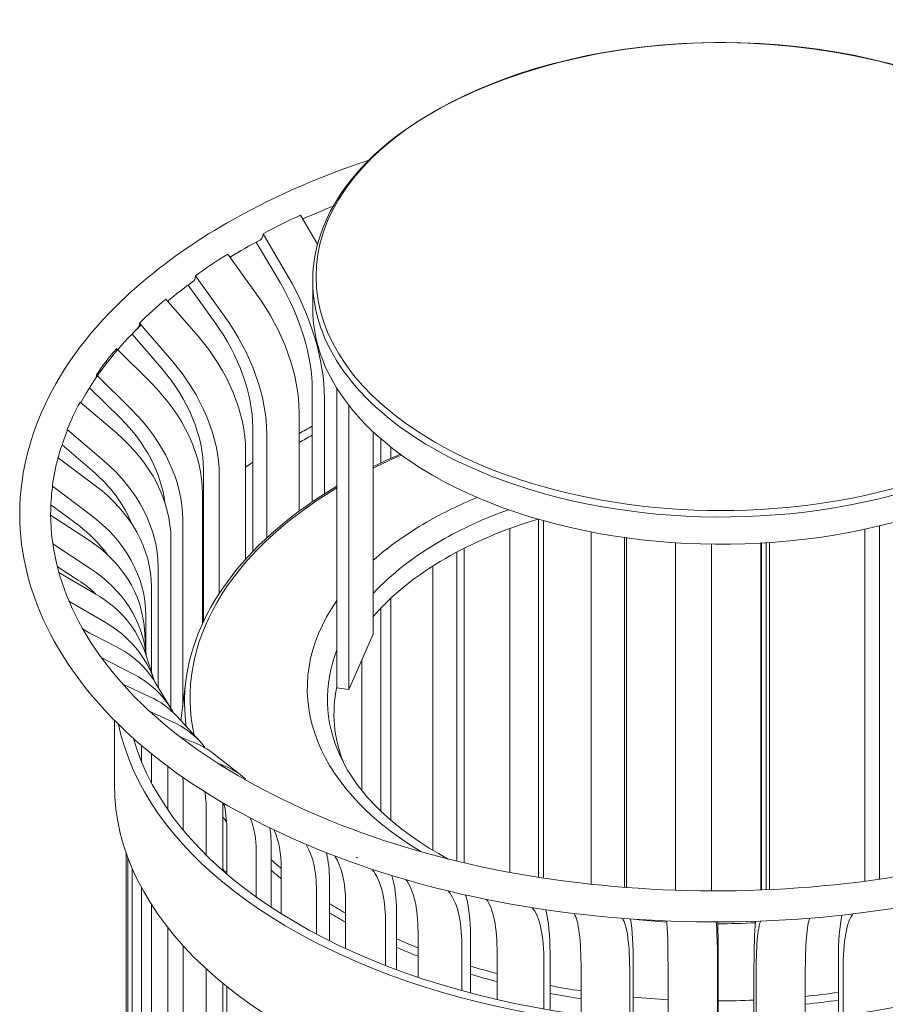
# Model space of a CAD drawing. Units: feet. Extents: x 0.05 to 0.766, y 0.042 to 0.928.
# Drawn here: x 0.536 to 0.595, y 0.503 to 0.569 of the extents above; entities that cross this region are included whole.
import ezdxf

# ---------------------------------------------------------------- set-up
doc = ezdxf.new("R2010")
doc.units = ezdxf.units.FT
doc.header["$MEASUREMENT"] = 0
doc.layers.add('C-DETAIL-L-N', color=3, linetype='Continuous')
doc.layers.add('L-DETAIL-FINE', color=1, linetype='Continuous')

msp = doc.modelspace()

# ---------------------------------------------------------------- linework, layer by layer
at = {"layer": 'C-DETAIL-L-N', "color": 1, "linetype": 'Continuous', "lineweight": 0}
for p, q in [((0.5563962623417626, 0.5542307498788548), (0.5552561136117891, 0.5561762344991434)), ((0.5527295412016795, 0.5549209067909451), (0.5543919228165339, 0.5520843138271898)), ((0.5538722179030995, 0.5516465530095618), (0.5522743994484156, 0.5543729790873804)), ((0.5522919374384767, 0.5508718867039497), (0.550360214956412, 0.5535529756454975)), ((0.5481859235853401, 0.5520942583842916), (0.5501176460674049, 0.549413169442744)), ((0.5495137380020185, 0.5489267939125475), (0.5476847259019817, 0.5514653283860111)), ((0.5560652877816576, 0.5517469245780644), (0.5560652877816576, 0.5499136230431723)), ((0.548354102370656, 0.548033581242616), (0.5461961905092483, 0.5505377263415503)), ((0.5444227502544348, 0.5489082048604628), (0.5465806621152363, 0.5464040597615283)), ((0.5459060412060419, 0.5458623668580271), (0.5439113799225563, 0.5481770681058722)), ((0.5451929547518441, 0.5448881282053626), (0.5428570576967775, 0.5471978422743293)), ((0.5415240842823617, 0.5454339173906155), (0.5438599813374279, 0.543124203321649)), ((0.5431297175005423, 0.5425217260827255), (0.5410552931515429, 0.5445728982835858)), ((0.5560403498080089, 0.5368969496612979), (0.5560403498080089, 0.5444248345455853)), ((0.5576898142867688, 0.5243797142645503), (0.5576898142867688, 0.5445374443940145)), ((0.5428791093968723, 0.5415057918152306), (0.5404174072281183, 0.5436079309348734)), ((0.5568557090723882, 0.5438778155726711), (0.5568557090723882, 0.5374316222983568)), ((0.5584975067115077, 0.5242612837061911), (0.5584975067115077, 0.5433853160775284)), ((0.5551549090079855, 0.5362719174274657), (0.5551549090079855, 0.5428958581977859)), ((0.5395546770777162, 0.5417490058155752), (0.5420163792464703, 0.5396468666959324)), ((0.5520331529835014, 0.533567416892595), (0.5520331529835014, 0.5419078888272113)), ((0.5529806176375198, 0.5414371409365801), (0.5529806176375198, 0.5344904664877013)), ((0.5601385286650296, 0.5415982359615064), (0.5601385286650296, 0.5279918552168019)), ((0.5412467853692522, 0.5389794959813232), (0.53920553946519, 0.5407225918446747)), ((0.5606525360155568, 0.5395057731422148), (0.5606525360155568, 0.5411337979997486)), ((0.5515523052004394, 0.5330532141641131), (0.5515523052004394, 0.5403197980618304)), ((0.561317576111718, 0.5405810783939275), (0.561317576111718, 0.5398114985886386)), ((0.541464253786405, 0.5379621278782265), (0.5389317368631421, 0.5398481850102714)), ((0.5487204596961786, 0.5288619723829888), (0.5487204596961786, 0.5390742376590085)), ((0.5497788649450197, 0.5386902765807426), (0.5497788649450197, 0.5307603930190417)), ((0.5385585219427174, 0.5379357849708226), (0.5410910388659798, 0.5360497278387018)), ((0.5486549462753285, 0.5287315704906446), (0.5486549462753285, 0.5374625077996789)), ((0.540299306404638, 0.5353148041209013), (0.5384496910063479, 0.5366922797381717)), ((0.5409799934579562, 0.534336295990727), (0.5384359942974764, 0.5360007850175825)), ((0.5473219728609127, 0.5356985829159653), (0.5473219728609127, 0.5231094178677536)), ((0.5712685491306491, 0.5116204369816351), (0.5712685491306491, 0.5357122112010493)), ((0.5715920729373531, 0.5356203588250805), (0.5715920729373531, 0.5115703320676064)), ((0.5693217555373915, 0.5119540460002368), (0.5693217555373915, 0.5350925009842249)), ((0.574811825691729, 0.5111510039131608), (0.574811825691729, 0.5348623008698232)), ((0.593214009583978, 0.5113645017508097), (0.593214009583978, 0.5350458478166997)), ((0.5942109045341024, 0.5352743954917023), (0.5942109045341024, 0.5115040258923691)), ((0.5385766640713039, 0.5340671401893173), (0.5411046307719583, 0.5324131408878165)), ((0.546527554444044, 0.5229914576027381), (0.546527554444044, 0.5343878145541228)), ((0.5770352318479193, 0.510943490121065), (0.5770352318479193, 0.5344906051549478)), ((0.5771751874428512, 0.5344710769565877), (0.5771751874428512, 0.5109326151598266)), ((0.5804875614757055, 0.510749734804506), (0.5804875614757055, 0.5341362383322994)), ((0.5828911739826015, 0.5340412610202256), (0.5828911739826015, 0.5107055571486212)), ((0.5862221763320188, 0.510766742538086), (0.5862221763320188, 0.5341107647977692)), ((0.5862689153247695, 0.5341134074577858), (0.5862689153247695, 0.5107686126107753)), ((0.5865747737509148, 0.5341318503235284), (0.5865747737509148, 0.510782885129383)), ((0.5868035975998953, 0.510793336711288), (0.5868035975998953, 0.534146955610955)), ((0.5657666829876755, 0.5127103266564936), (0.5657666829876755, 0.5335111648280231)), ((0.566266548018157, 0.5337699396644857), (0.566266548018157, 0.5125919653336459)), ((0.5403084457204452, 0.5316095136617873), (0.5388732210351075, 0.5325485531776055)), ((0.5414371459863776, 0.530709291245766), (0.5389850352341521, 0.5321269886895268)), ((0.5456648242936419, 0.5325288894348246), (0.5456648242936419, 0.5244149128247009)), ((0.5641399901086277, 0.51345229696553), (0.5641399901086277, 0.532564814817666)), ((0.5452176521241265, 0.5254493987754929), (0.5452176521241265, 0.5311644018916584)), ((0.5396611956692812, 0.5302033989055988), (0.5420568513435444, 0.5288183411864606)), ((0.561317576111718, 0.530397780964279), (0.561317576111718, 0.5154696816100381)), ((0.5606525360155568, 0.516071782638297), (0.5606525360155568, 0.5297382310965495)), ((0.5448444372037013, 0.5292520018521336), (0.5448444372037013, 0.5267013345200176)), ((0.541080448207025, 0.5280582969127372), (0.5405797616087578, 0.5283477708319237)), ((0.5428254993396033, 0.5271621349358879), (0.5406042336579719, 0.5283028489475898)), ((0.544853654178836, 0.5265590472795909), (0.5447399774322614, 0.5283130807041707)), ((0.5601385286650296, 0.5279918552168019), (0.5584975067115077, 0.5242612837061911)), ((0.541836416173471, 0.5264189410116276), (0.5439264295460273, 0.5253456306199005)), ((0.5454303412775883, 0.5248003883974852), (0.544812033447555, 0.5266870740834408)), ((0.559382281483104, 0.5174506597262698), (0.559382281483104, 0.5262726617673368)), ((0.5465677690819641, 0.5229250448436651), (0.5454668389846791, 0.5247415489794967)), ((0.5475350496410167, 0.5248448884825812), (0.5472052548077111, 0.5221588652891382)), ((0.5451140399975041, 0.5237740646714242), (0.5432831163421181, 0.524614094440627)), ((0.5576898142867688, 0.5243797142645503), (0.5584975067115077, 0.5242612837061911)), ((0.5450120405177652, 0.522833992462798), (0.5466716020921079, 0.5220725838033977)), ((0.5427245624522345, 0.5221868475260296), (0.5427245624522345, 0.5178642313908883)), ((0.5484849767737681, 0.5207614025452094), (0.5469274149829355, 0.5224628830817251)), ((0.5482516457449254, 0.5206207643436569), (0.547130216522304, 0.5210842904409487)), ((0.5445399424896766, 0.5194388735684661), (0.5445399424896766, 0.5205063303206432)), ((0.5452108324484837, 0.5199470026816284), (0.5452108324484837, 0.5179945958835221)), ((0.5513071182296765, 0.518446926103991), (0.5493277187656898, 0.5199953743497003)), ((0.5463117626549081, 0.5161856991288878), (0.5463117626549081, 0.5190900225586388)), ((0.5496171540082353, 0.5193260584731549), (0.5502310463633637, 0.519072315194592)), ((0.5473483306697811, 0.5179022719865432), (0.5473483306697811, 0.5148226431252285)), ((0.5489058927643848, 0.5131152375457193), (0.5489058927643848, 0.5162007911185169)), ((0.5500110370059768, 0.5165380132039561), (0.5500110370059768, 0.512091384487936)), ((0.5502849836180215, 0.5149336166734697), (0.5502849836180215, 0.5118542127132175)), ((0.55327013146162, 0.513813720329438), (0.55327013146162, 0.509615694743597)), ((0.5435053744882137, 0.5133004733342927), (0.5435053744882137, 0.4355641177322128)), ((0.5436300118028223, 0.4342803980599116), (0.5436300118028223, 0.5129533294459447)), ((0.5522643842370665, 0.5103076499543895), (0.5522643842370665, 0.5133851675244805)), ((0.5439202371325098, 0.512231475731729), (0.5439202371325098, 0.4328451627259825)), ((0.553955191319383, 0.512250816577061), (0.553955191319383, 0.5091744433577601)), ((0.5502849913232606, 0.5120321988834464), (0.5501170744039039, 0.5119988173962424)), ((0.5445399424896766, 0.4309850772982791), (0.5445399424896766, 0.5109514357224993)), ((0.5563122139233567, 0.507814790259526), (0.5563122139233567, 0.5108899889422107)), ((0.5571960973998469, 0.5114002993052322), (0.5571960973998469, 0.5073599509121136)), ((0.5452108324484837, 0.5098080951469419), (0.5452108324484837, 0.429540799613335)), ((0.5582769673982273, 0.5099138010180584), (0.5582769673982273, 0.5068393615613145)), ((0.5617012352291024, 0.5093516619690304), (0.5617012352291024, 0.5054151509104754)), ((0.5463117626549081, 0.4277319028587766), (0.5463117626549081, 0.5082557028193266)), ((0.5609589599970366, 0.505697282186456), (0.5609589599970366, 0.5087709935381972)), ((0.5631537705180929, 0.5079747750623751), (0.5631537705180929, 0.5049015434517328)), ((0.5666849076150118, 0.5077135714936012), (0.5666849076150118, 0.5038457524638604)), ((0.5473483306697811, 0.50702896060335), (0.5473483306697811, 0.4263688468550414)), ((0.5661008218302175, 0.5040027774832465), (0.5661008218302175, 0.5070755161679967)), ((0.5684766609567371, 0.5064770533457668), (0.5684766609567371, 0.5034046226356284)), ((0.5720357875524076, 0.5065226201132307), (0.5720357875524076, 0.5026984474345495)), ((0.5716229387246197, 0.5027693056868545), (0.5716229387246197, 0.5058414309947354)), ((0.5776343452239783, 0.505805411713766), (0.5776343452239783, 0.5020053527169355)), ((0.5833555181039085, 0.5055779675458139), (0.5833555181039085, 0.5017852462283943)), ((0.5857591306108045, 0.5018355054955732), (0.5857591306108045, 0.5056298926015002)), ((0.5914348663947815, 0.5022936368515998), (0.5914348663947815, 0.5061035433085599)), ((0.5489058927643848, 0.4246614412755322), (0.5489058927643848, 0.5054649340395942)), ((0.574126734137469, 0.5054540924963744), (0.574126734137469, 0.5023821453353134)), ((0.5774019557149652, 0.5020245199308611), (0.5774019557149652, 0.5050963054415929)), ((0.5799777767617409, 0.5049287437691989), (0.5799777767617409, 0.5018570288398794)), ((0.5833087791111577, 0.5017851028529967), (0.5833087791111577, 0.5048567843822602)), ((0.5858990862057365, 0.5049127425866689), (0.5858990862057365, 0.5018410345428306)), ((0.5892114602385912, 0.502056419241304), (0.5892114602385912, 0.5051282183213934)), ((0.5917583902014851, 0.5054064463889179), (0.5917583902014851, 0.5023345504199788)), ((0.5500110370059768, 0.5045021328321395), (0.5500110370059768, 0.423637588217749)), ((0.5502849836180215, 0.5042786839848268), (0.5502849836180215, 0.4234004164431062))]:
    msp.add_line(p, q, dxfattribs=at)
for centre, major_axis, ratio, start_param, end_param in [((0.5835652877818032, 0.5520500238674801), (-0.02727256186317327, 0), 0.577350269150368, 3.926990816987246, 7.068583470577037), ((0.5835652877818032, 0.5520500238674801), (-0.027272561863173, -1.480297366166876e-16), 0.577350269150371, 0.7853981633974314, 3.926990816987251), ((0.5500610485383188, 0.548436307013977), (-0.004078758178010926, 0.008209233186031152), 0.5325904411081589, 3.961695114309782, 4.841380279943462), ((0.5835652877818032, 0.5517469246817468), (-0.02750000000004656, -1.199040866595169e-14), 0.577350269149933, 0, 0.7853981633964825), ((0.5835652877818032, 0.5517469246817468), (-0.0274999999999999, 0), 0.5773502691503699, 0.7853981633974438, 3.141592653589793), ((0.547259370225105, 0.5468187572859242), (-0.005803413560422506, 0.00865027950363784), 0.6188813204090357, 3.886686332000112, 4.766371497632031), ((0.5835652877818032, 0.5499136224482113), (-0.02750000000003386, -8.437694987151202e-15), 0.5773502691500487, 0, 0.7853981633967486), ((0.5835652877818032, 0.5499136224482113), (-0.02749999999999972, -1.480297366166877e-16), 0.577350269150371, 0.7853981633974343, 3.141592653589793), ((0.5450850788546393, 0.5453600400247185), (-0.005107003933143542, 0.007612245963190033), 0.6188813204080313, 3.886686332001251, 4.766371497635294), ((0.5427322614582775, 0.5435194737136917), (-0.007047883871045641, 0.007670350538545964), 0.6913474136815909, 3.786632449560578, 4.666317615193879), ((0.5409588212034644, 0.5418899522326042), (-0.00620213780654773, 0.006749908473922237), 0.691347413682167, 3.786632449559045, 4.666317615190743), ((0.5391074227765851, 0.5398674845483244), (-0.008310596342147166, 0.006280201659386204), 0.7483699481505987, 3.656282918854647, 4.53596808448558), ((0.5377744493621688, 0.5381035596646107), (-0.00731332478108364, 0.005526577460260793), 0.74836994815064, 3.766631557820584, 4.535968084486246), ((0.5831233609908006, 0.5246683594881651), (-0.04039879964725797, 9.46819659712141e-09), 0.5773502801003774, 5.447125372047022, 5.477073099910681), ((0.5364658270869225, 0.5359443691932599), (-0.009448674374582107, 0.004385145038415746), 0.7886751346218356, 3.492472064492457, 4.372157230122815), ((0.5831233261504838, 0.5246683806870467), (-0.03963539542342294, -1.241791454849777e-08), 0.577350260980754, 5.464665539257723, 5.495718273652188), ((0.5831234572868869, 0.5246683159594456), (-0.04039889855783048, 6.117209864579342e-08), 0.5773500698191486, 5.590577569323007, 5.60943294272517), ((0.5356030969365204, 0.5340854440738858), (-0.008314833449690256, 0.003858927633772169), 0.788675134623851, 3.843278777930119, 4.372157230116358), ((0.5348664832713805, 0.5318377635625402), (-0.01022379632474949, 0.001995227594730882), 0.8113626218313679, 3.298630572696911, 4.178315738327622), ((0.5831030944347797, 0.5246756237677159), (-0.04037826247863327, -9.24787348462648e-06), 0.5774258791680711, 5.731122828904555, 5.734224136786205), ((0.5831233460326442, 0.5243269348590238), (-0.02742020611152768, -6.932972714442556e-12), 0.5773502691332855, 5.335252812926051, 5.497787143504961), ((0.534493268351562, 0.5299253635237735), (-0.008996940764573752, 0.001755800284700464), 0.8113626218203271, 3.849021146801964, 4.178315738511051), ((0.5831233460459837, 0.5243269348509143), (-0.02742020612588605, 1.430559374663668e-12), 0.5773502691425236, 5.497787143849223, 5.70644352002877), ((0.5831233460447709, 0.5226271272906429), (-0.02562500000173794, 1.065518044166917e-12), 0.5773502691570402, 5.195708319761035, 5.49778714382435), ((0.5343451180274681, 0.5276394024403053), (-0.0103948594191321, -0.0006736780398813498), 0.8159256088054192, 3.141761114907279, 3.968447889556489), ((0.5831233460441647, 0.522627127291249), (-0.02562500000114842, 5.497824417943775e-13), 0.5773502691446187, 5.497787143812026, 5.825252894471305), ((0.5344697553420767, 0.5257162473375465), (-0.009147476288548308, -0.000592836674645269), 0.815925608811968, 3.787331802588677, 3.96844788960936), ((0.5349133777943951, 0.5234430702763009), (-0.00989865553648043, -0.003244004163356807), 0.8022621659605728, 3.141757967003764, 3.76417780505032), ((0.5831233460435581, 0.5243269348521269), (-0.02742020612317635, -5.921189464667496e-16), 0.5773502691502826, 5.900190648331921, 7.047921027512233), ((0.536558568587868, 0.5193425061968169), (-0.008908270531107817, -0.00539904256153964), 0.7706775120308675, 3.141570282331035, 3.584307086841134), ((0.5831233460047531, 0.5233883568141477), (-0.03567760209968789, -3.523107731477161e-13), 0.5773502694607324, 6.212414905041112, 6.361475909054508), ((0.5831233460423457, 0.5226271272917038), (-0.02562499999896158, 3.774758283725532e-14), 0.5773502691620774, 6.160830215168952, 6.505443859978543), ((0.5392439395629547, 0.5154293100274385), (-0.007683475396205173, -0.007033573079910331), 0.7218771959832506, 3.14146816212947, 3.437335486430752), ((0.5831233460435581, 0.5246683687440927), (-0.04039878359116973, -1.480297366166875e-16), 0.5773502691503728, 0.1186805504015708, 2.215571155759237), ((0.5831233460435581, 0.5246683687440927), (-0.03963541666666669, 0), 0.5773502691503697, 0.1621648966613981, 2.356194490192342), ((0.5429095039731149, 0.5117908961075464), (-0.006418214485943792, -0.008204478481813176), 0.6569513363733352, 3.141592653589793, 3.322741975485276), ((0.5831233460435581, 0.517864230569463), (-0.0403987835911707, -8.881784197001252e-16), 0.5773502691503699, 6.283074274456787, 8.498756462938776), ((0.5408015016824177, 0.513727829168507), (-0.006761458317701063, -0.006189544307235871), 0.7218771965548518, 2.55765031854092, 2.720486278211982), ((0.5831233080685163, 0.5233883477001013), (-0.0356775640429193, 1.262367410603815e-08), 0.5773505038490225, 0.3815231490075082, 0.400784535293134), ((0.5448889045885219, 0.5102424469546163), (-0.005648028750442122, -0.007219941067456487), 0.6569513362190774, 2.443056809829659, 2.768152544080676), ((0.5498304017624289, 0.5071477129466948), (-0.004583333333183286, -0.007938566201250044), 0.5773502692119992, 2.356194490163232, 2.818127854973033), ((0.5555156136850872, 0.504512771250859), (0.00359333384742101, 0.0084329990989228), 0.4848525201959407, 0, 0.02988544068687036), ((0.5831232755522617, 0.5204157641259335), (-0.0360415958797535, 2.4991073210856e-08), 0.577350680628822, 0.4051922864944187, 0.4231651033849808), ((0.5555156082960278, 0.5045127583783258), (0.003593339211303728, 0.00843301198211636), 0.4848521512233495, 5.433385553369547, 6.010082067786842), ((0.5831233373469698, 0.5233883533891421), (-0.03567759328280193, 4.243966067463131e-09), 0.5773503002314954, 0.579476704159288, 0.6136561506984545), ((0.5618175260708151, 0.502396443781038), (0.002675325599674991, 0.008767577243164524), 0.3815232373720946, 5.387001950766016, 6.056228413526444), ((0.5685953806568012, 0.5008460441256946), (0.001815210824351948, 0.008985142594354189), 0.2696717248479873, 5.355343549221159, 6.094685584086676), ((0.583123345888944, 0.5233883567346427), (-0.03567760197720348, 8.913403348742585e-11), 0.5773502693445672, 0.7572768758395216, 0.8004080019065988), ((0.5756977659826046, 0.4998961927785598), (0.0009954498576621679, 0.00911245616498191), 0.1517961916087597, 5.336183379199769, 6.120621119518527), ((0.5941308981150908, 0.5002944023108098), (-0.001401417872663126, 0.009058907534795031), 0.2113248654120608, 0.17364937886691, 0.9388820144684454), ((0.5831233460065721, 0.5243269347167638), (-0.02742020600178745, 3.123457048559427e-11), 0.5773502667698045, 1.373655223515613, 1.45247109326068), ((0.582966026497046, 0.4995681078493326), (0.0001979806012218529, 0.009164528436215742), 0.03052978228482343, 5.32819849366996, 6.128249633385563), ((0.5831233460502279, 0.524326934800134), (-0.02742020607780727, -6.254404401791663e-12), 0.577350268210805, 1.578058699616153, 1.670773438487751), ((0.5869254272370565, 0.4996536424781843), (-0.0005950500118299117, 0.009147332576252996), 0.09141861192659285, 0.1561263412472587, 0.9523400569180672), ((0.583123345019467, 0.5233883559778674), (-0.03567760095599141, 7.239302490802392e-10), 0.5773502643623913, 0.9267503524268129, 0.9767449233589165), ((0.5831233457337237, 0.5233883564558068), (-0.03567760172236247, 2.398619081134256e-10), 0.5773502657756243, 1.091956836908965, 1.147762406872772), ((0.5831233459823191, 0.5233883566765107), (-0.03567760200770546, 5.136498633836098e-11), 0.5773502674044796, 1.254792400904434, 1.31588037386619), ((0.583123345883487, 0.5233883572570717), (-0.03567760254624881, 1.356584474384212e-10), 0.5773502749663953, 1.742278005428192, 1.805918506770597)]:
    msp.add_ellipse(centre, major_axis=major_axis, ratio=ratio, start_param=start_param, end_param=end_param, dxfattribs=at)
at = {"layer": 'C-DETAIL-L-N', "color": 1, "linetype": 'Continuous', "lineweight": 0, "extrusion": (1.846719006497325e-14, -6.482437217294152e-15, -1)}
msp.add_ellipse((0.552051334966752, 0.5554360817000659), major_axis=(-0.0004640952603816602, 0.0009328900391109787), ratio=0.5326300089151319, start_param=2.392921212588735, end_param=3.127974394790123, dxfattribs=at)
at = {"layer": 'C-DETAIL-L-N', "color": 1, "linetype": 'Continuous', "lineweight": 0, "extrusion": (5.923236279401883e-14, -2.459762194536274e-14, -1)}
msp.add_ellipse((0.5473978336417897, 0.5525459919046134), major_axis=(-0.0005811248529069884, 0.000864912483543213), ratio=0.6188637515789767, start_param=2.468086832690957, end_param=3.120467819709017, dxfattribs=at)
at = {"layer": 'C-DETAIL-L-N', "color": 1, "linetype": 'Continuous', "lineweight": 0, "extrusion": (-4.399090715087438e-15, -9.955697966126255e-16, -0.9999999999999999)}
msp.add_ellipse((0.5500610485383188, 0.548436307013977), major_axis=(-0.004634952475039896, 0.009328674075055022), ratio=0.5325904411090255, start_param=1.44180502723949, end_param=2.321490192870852, dxfattribs=at)
at = {"layer": 'C-DETAIL-L-N', "color": 1, "linetype": 'Continuous', "lineweight": 0, "extrusion": (-7.028878777961612e-15, -1.97759304179867e-15, -1)}
msp.add_ellipse((0.5450850788546393, 0.5453600400247185), major_axis=(-0.005803413560436534, 0.008650279503642526), ratio=0.6188813204093117, start_param=1.516813809549131, end_param=2.396498975180188, dxfattribs=at)
at = {"layer": 'C-DETAIL-L-N', "color": 1, "linetype": 'Continuous', "lineweight": 0, "extrusion": (-8.93223087871622e-14, 5.691203392373157e-14, -1)}
msp.add_ellipse((0.5435423812297879, 0.5492877501323887), major_axis=(-0.0007057418743491318, 0.0007667172004999637), ratio=0.691234102383163, start_param=2.568314843569797, end_param=3.114658115640061, dxfattribs=at)
at = {"layer": 'C-DETAIL-L-N', "color": 1, "linetype": 'Continuous', "lineweight": 0, "extrusion": (1.58385887408886e-15, 2.034293665305066e-15, -1)}
msp.add_ellipse((0.5409588212034644, 0.5418899522326042), major_axis=(-0.007047883871064728, 0.007670350538546396), ratio=0.6913474136816264, start_param=1.616867691987838, end_param=2.496552857620328, dxfattribs=at)
at = {"layer": 'C-DETAIL-L-N', "color": 1, "linetype": 'Continuous', "lineweight": 0, "extrusion": (4.931812471480616e-14, -1.370378510063094e-14, -1)}
msp.add_ellipse((0.5405711021653954, 0.5457341401201083), major_axis=(-0.0008320973461649055, 0.000627471921306322), ratio=0.7481231843734912, start_param=2.698786805233453, end_param=3.105386618385229, dxfattribs=at)
at = {"layer": 'C-DETAIL-L-N', "color": 1, "linetype": 'Continuous', "lineweight": 0, "extrusion": (1.97479525409469e-15, 1.375778280921156e-15, -0.9999999999999999)}
msp.add_ellipse((0.5377744493621688, 0.5381035596646107), major_axis=(-0.008310596342145125, 0.006280201659386373), ratio=0.7483699481508362, start_param=1.7472172226937, end_param=2.626902388324622, dxfattribs=at)
at = {"layer": 'C-DETAIL-L-N', "color": 1, "linetype": 'Continuous', "lineweight": 0, "extrusion": (8.477776547084239e-13, -2.358349056853255e-13, -1)}
msp.add_ellipse((0.5385503699155445, 0.5419645436428673), major_axis=(-0.0009458240726490868, 0.000437852091692721), ratio=0.788276736962337, start_param=2.862524641616395, end_param=3.096911719706635, dxfattribs=at)
at = {"layer": 'C-DETAIL-L-N', "color": 1, "linetype": 'Continuous', "lineweight": 0, "extrusion": (-5.367826150180199e-14, 1.111888359165838e-13, -1)}
msp.add_ellipse((0.5831233458392251, 0.5236930744648023), major_axis=(-0.03530383562255261, -1.376715038266713e-10), ratio=0.5773502685909603, start_param=0.8618198601223226, end_param=0.9305052869234738, dxfattribs=at)
at = {"layer": 'C-DETAIL-L-N', "color": 1, "linetype": 'Continuous', "lineweight": 0, "extrusion": (-3.665538228261154e-15, -1.653075505784418e-15, -1)}
msp.add_ellipse((0.5356030969365204, 0.5340854440739617), major_axis=(-0.009448674374579401, 0.004385145038420611), ratio=0.7886751346214042, start_param=1.911028077056463, end_param=2.790713242686959, dxfattribs=at)
at = {"layer": 'C-DETAIL-L-N', "color": 1, "linetype": 'Continuous', "lineweight": 0, "extrusion": (-1.792226088987246e-11, 1.962654186385124e-12, -1)}
msp.add_ellipse((0.5375253089161627, 0.5380631693620332), major_axis=(-0.001023155881414766, 0.0001990750551209253), ratio=0.8108356398327947, start_param=3.055952667790186, end_param=3.090764856948473, dxfattribs=at)
at = {"layer": 'C-DETAIL-L-N', "color": 1, "linetype": 'Continuous', "lineweight": 0, "extrusion": (-5.145804305722668e-16, 3.330669073875503e-16, -1)}
msp.add_ellipse((0.5831233460435581, 0.5236930743187527), major_axis=(-0.03530383584928459, -1.036208156316812e-15), ratio=0.5773502691502921, start_param=6.160538139421046, end_param=7.049576322524194, dxfattribs=at)
at = {"layer": 'C-DETAIL-L-N', "color": 1, "linetype": 'Continuous', "lineweight": 0, "extrusion": (1.280332170391387e-15, 6.252301301326022e-16, -1)}
msp.add_ellipse((0.5344932683509558, 0.5299253635230914), major_axis=(-0.01022379632471104, 0.001995227594769362), ratio=0.8113626218317354, start_param=2.104869568846837, end_param=2.984554734479217, dxfattribs=at)
at = {"layer": 'C-DETAIL-L-N', "color": 1, "linetype": 'Continuous', "lineweight": 0, "extrusion": (-4.237102205169575e-15, 8.326672684675936e-15, -1)}
msp.add_ellipse((0.5831233460496217, 0.5236295554177373), major_axis=(-0.02606772951849955, 4.329721766301499e-12), ratio=0.57735026917852, start_param=0.7853981632303455, end_param=1.008703085365589, dxfattribs=at)
at = {"layer": 'C-DETAIL-L-N', "color": 1, "linetype": 'Continuous', "lineweight": 0, "extrusion": (-2.331577865051822e-15, 3.164135620186195e-15, -1)}
msp.add_ellipse((0.5831233460417391, 0.5236295554230426), major_axis=(-0.02606772950978131, -7.793765632868599e-13), ratio=0.5773502691584894, start_param=0.4912698232598312, end_param=0.7853981634392022, dxfattribs=at)
at = {"layer": 'C-DETAIL-L-N', "color": 1, "linetype": 'Continuous', "lineweight": 0, "extrusion": (1.23717026843751e-15, 6.178114177398461e-16, -1)}
msp.add_ellipse((0.5344697553420767, 0.5257162473373951), major_axis=(-0.01039485941910901, -0.0006736780398499694), ratio=0.8159256088060836, start_param=2.314737417619732, end_param=3.120455154651933, dxfattribs=at)
at = {"layer": 'C-DETAIL-L-N', "color": 1, "linetype": 'Continuous', "lineweight": 0, "extrusion": (3.145793489487364e-15, 2.208248771223093e-15, -1)}
msp.add_ellipse((0.5355330831515619, 0.5215521202169198), major_axis=(-0.009898655536582373, -0.003244004163507929), ratio=0.8022621659559829, start_param=2.519007502142299, end_param=3.140890327985722, dxfattribs=at)
at = {"layer": 'C-DETAIL-L-N', "color": 1, "linetype": 'Continuous', "lineweight": 0, "extrusion": (3.328704240827771e-15, 5.551115123124305e-17, -1)}
msp.add_ellipse((0.5831233460435581, 0.5236295554224362), major_axis=(-0.02606772951153715, 3.108624468950437e-15), ratio=0.5773502691489645, start_param=6.025338087420093, end_param=6.503835825197403, dxfattribs=at)
at = {"layer": 'C-DETAIL-L-N', "color": 1, "linetype": 'Continuous', "lineweight": 0, "extrusion": (1.223341953462005e-14, 1.70348271315175e-14, -1)}
msp.add_ellipse((0.5376594987936858, 0.5175260018805263), major_axis=(-0.008908270531452463, -0.005399042561919386), ratio=0.7706775120131997, start_param=2.698878220359938, end_param=3.141615024858477, dxfattribs=at)
at = {"layer": 'C-DETAIL-L-N', "color": 1, "linetype": 'Continuous', "lineweight": 0, "extrusion": (-1.24092473857614e-12, -7.185515285796888e-13, -1)}
msp.add_ellipse((0.5376595009461564, 0.5175260031549558), major_axis=(-0.008908268359784463, -0.005399041319571403), ratio=0.7706776045124762, start_param=3.141615029527907, end_param=3.174199676538976, dxfattribs=at)
at = {"layer": 'C-DETAIL-L-N', "color": 1, "linetype": 'Continuous', "lineweight": 0, "extrusion": (-7.336443193679738e-15, -9.348755061623518e-15, -1)}
msp.add_ellipse((0.5408015016569518, 0.5137278291592606), major_axis=(-0.007683475396364856, -0.007033573080037669), ratio=0.7218771959758216, start_param=2.845849820750828, end_param=3.141717145050116, dxfattribs=at)
at = {"layer": 'C-DETAIL-L-N', "color": 1, "linetype": 'Continuous', "lineweight": 0, "extrusion": (-3.370913363371403e-13, -2.777208231710369e-13, -1)}
msp.add_ellipse((0.5408015016636216, 0.5137278291642629), major_axis=(-0.007683475389355664, -0.007033573075625072), ratio=0.7218771962546836, start_param=3.141717145152674, end_param=3.216438773203057, dxfattribs=at)
at = {"layer": 'C-DETAIL-L-N', "color": 1, "linetype": 'Continuous', "lineweight": 0, "extrusion": (2.744242284328286e-14, 4.565058763753934e-14, -1)}
msp.add_ellipse((0.5448889045867029, 0.5102424469518119), major_axis=(-0.006418214490567577, -0.008204478488619658), ratio=0.6569513361153396, start_param=2.96044333180078, end_param=3.141592653589793, dxfattribs=at)
at = {"layer": 'C-DETAIL-L-N', "color": 1, "linetype": 'Continuous', "lineweight": 0, "extrusion": (5.574276723749434e-14, -2.059820034246153e-15, -1)}
msp.add_ellipse((0.5392439380974554, 0.5154293095376756), major_axis=(-0.00676146015745268, -0.006189544452164244), ratio=0.7218771666526115, start_param=3.664607571193173, end_param=3.725534855200776, dxfattribs=at)
at = {"layer": 'C-DETAIL-L-N', "color": 1, "linetype": 'Continuous', "lineweight": 0, "extrusion": (-3.810688356709911e-14, -7.772328306888737e-14, -1)}
msp.add_ellipse((0.5448889040416123, 0.510242446266735), major_axis=(-0.0064182150403376, -0.008204479170283219), ratio=0.6569513085032874, start_param=3.141592653589793, end_param=3.188712694995565, dxfattribs=at)
at = {"layer": 'C-DETAIL-L-N', "color": 1, "linetype": 'Continuous', "lineweight": 0, "extrusion": (5.055864140215026e-11, 2.959922278456248e-13, -1)}
msp.add_ellipse((0.5408013654783101, 0.5137277865432948), major_axis=(-0.007683643769481809, -0.007033583485424174), ratio=0.721875020508916, start_param=3.713062416744739, end_param=3.725524201410899, dxfattribs=at)
at = {"layer": 'C-DETAIL-L-N', "color": 1, "linetype": 'Continuous', "lineweight": 0, "extrusion": (-4.564998147023639e-12, -2.963407289723895e-12, -0.9999999999999998)}
msp.add_ellipse((0.5831273096639118, 0.5236939320516856), major_axis=(-0.0353078080268657, -1.204708741505319e-06), ratio=0.5773241856739258, start_param=5.921031532809213, end_param=5.929056080410114, dxfattribs=at)
at = {"layer": 'C-DETAIL-L-N', "color": 1, "linetype": 'Continuous', "lineweight": 0, "extrusion": (1.237645957707888e-13, 1.420441355058298e-14, -1)}
msp.add_ellipse((0.5429095039712959, 0.5117908961039843), major_axis=(-0.005648028749233694, -0.007219941067151858), ratio=0.656951336224537, start_param=3.603019947799798, end_param=3.840128497438193, dxfattribs=at)
at = {"layer": 'C-DETAIL-L-N', "color": 1, "linetype": 'Continuous', "lineweight": 0, "extrusion": (-9.156581668176235e-14, -5.591851342516368e-15, -1)}
msp.add_ellipse((0.544888904612775, 0.510242446965909), major_axis=(-0.006418214460714042, -0.008204478476854394), ratio=0.656951336459283, start_param=3.702835979756429, end_param=3.840128499177039, dxfattribs=at)
at = {"layer": 'C-DETAIL-L-N', "color": 1, "linetype": 'Continuous', "lineweight": 0, "extrusion": (-1.190973583903514e-14, -2.633835365882944e-15, -1)}
msp.add_ellipse((0.5474733791584552, 0.5085085405814693), major_axis=(-0.004583333333092772, -0.007938566201202979), ratio=0.5773502692119094, start_param=3.538022944123981, end_param=3.926990817023068, dxfattribs=at)
at = {"layer": 'C-DETAIL-L-N', "color": 1, "linetype": 'Continuous', "lineweight": 0, "extrusion": (4.679302692904869e-13, 5.349609644166527e-13, -1)}
msp.add_ellipse((0.5831233463655192, 0.5236930744428228), major_axis=(-0.03530383617683786, -1.547607967703849e-10), ratio=0.5773502679344102, start_param=5.684724383067128, end_param=5.720093576279552, dxfattribs=at)
at = {"layer": 'C-DETAIL-L-N', "color": 1, "linetype": 'Continuous', "lineweight": 0, "extrusion": (8.014130951298018e-14, 8.865579509159926e-15, -1)}
msp.add_ellipse((0.5498304017612166, 0.5071477129455579), major_axis=(-0.005208333334835236, -0.009021097957063504), ratio=0.5773502691943616, start_param=3.689924910807727, end_param=3.926990816901008, dxfattribs=at)
at = {"layer": 'C-DETAIL-L-N', "color": 1, "linetype": 'Continuous', "lineweight": 0, "extrusion": (-1.11233927361369e-14, -7.896637364270908e-16, -1)}
msp.add_ellipse((0.5528336156966123, 0.5056555658580353), major_axis=(0.003593339211439768, 0.008433011982266977), ratio=0.4848521512209674, start_param=0.3329631313595185, end_param=0.8497997537975283, dxfattribs=at)
at = {"layer": 'C-DETAIL-L-N', "color": 1, "linetype": 'Continuous', "lineweight": 0, "extrusion": (-7.018465032462546e-14, -7.630670150348332e-15, -1)}
msp.add_ellipse((0.5555156082972406, 0.504512758379311), major_axis=(0.004083340011802478, 0.009582968160444464), ratio=0.4848521512298696, start_param=0.5356115029211069, end_param=0.8497997538891048, dxfattribs=at)
at = {"layer": 'C-DETAIL-L-N', "color": 1, "linetype": 'Continuous', "lineweight": 0, "extrusion": (-1.27183350470208e-14, -4.05451675960214e-15, -1)}
msp.add_ellipse((0.5588704747592967, 0.5032957026753406), major_axis=(0.002675325599665206, 0.008767577243142864), ratio=0.381523237372639, start_param=0.2741383028581658, end_param=0.8961833564149992, dxfattribs=at)
at = {"layer": 'C-DETAIL-L-N', "color": 1, "linetype": 'Continuous', "lineweight": 0, "extrusion": (1.98824246381283e-14, 1.659118300809428e-15, -1)}
msp.add_ellipse((0.5618175260708151, 0.502396443781038), major_axis=(0.00304014272689993, 0.009963155958120199), ratio=0.3815232373735825, start_param=0.5252412751094017, end_param=0.8961833564151539, dxfattribs=at)
at = {"layer": 'C-DETAIL-L-N', "color": 1, "linetype": 'Continuous', "lineweight": 0, "extrusion": (-4.66595067213537e-15, -7.04862435861e-16, -1)}
msp.add_ellipse((0.5654491028889186, 0.5014816664766502), major_axis=(0.00181521082436719, 0.008985142594397168), ratio=0.2696717248475646, start_param=0.2230036471575025, end_param=0.9278417579557553, dxfattribs=at)
at = {"layer": 'C-DETAIL-L-N', "color": 1, "linetype": 'Continuous', "lineweight": 0, "extrusion": (3.066700449703421e-14, 4.579669976842641e-14, -1)}
msp.add_ellipse((0.5831233467153718, 0.5236930746919486), major_axis=(-0.03530383655790762, -4.035265455115679e-10), ratio=0.5773502688485641, start_param=5.493103278511357, end_param=5.537175784532155, dxfattribs=at)
at = {"layer": 'C-DETAIL-L-N', "color": 1, "linetype": 'Continuous', "lineweight": 0, "extrusion": (-2.216954685350244e-14, -1.682858108312075e-15, -0.9999999999999999)}
msp.add_ellipse((0.5685953806568012, 0.5008460441250882), major_axis=(0.002062739573383872, 0.01021038931239369), ratio=0.2696717248472683, start_param=0.5182451188436215, end_param=0.9278417579268132, dxfattribs=at)
at = {"layer": 'C-DETAIL-L-N', "color": 1, "linetype": 'Continuous', "lineweight": 0, "extrusion": (1.79443077255882e-14, 2.425841059178957e-15, -1)}
msp.add_ellipse((0.5724225444051083, 0.5002539798332655), major_axis=(0.0009954498576698594, 0.009112456165024416), ratio=0.1517961916085088, start_param=0.1830604412736866, end_param=0.9470019279773645, dxfattribs=at)
at = {"layer": 'C-DETAIL-L-N', "color": 1, "linetype": 'Continuous', "lineweight": 0, "extrusion": (2.46741201781466e-14, 1.378772999762242e-15, -0.9999999999999998)}
msp.add_ellipse((0.5756977659826046, 0.4998961927781808), major_axis=(0.001131193020158513, 0.01035506382424524), ratio=0.1517961916088107, start_param=0.5151462631764162, end_param=0.947001927961713, dxfattribs=at)
at = {"layer": 'C-DETAIL-L-N', "color": 1, "linetype": 'Continuous', "lineweight": 0, "extrusion": (9.897967215393785e-15, -5.69832209999233e-16, -1)}
msp.add_ellipse((0.5902378012699112, 0.4998691182128332), major_axis=(-0.000595050011837757, 0.009147332576318867), ratio=0.09141861192645699, start_param=5.330845250265225, end_param=6.114435811471844, dxfattribs=at)
at = {"layer": 'C-DETAIL-L-N', "color": 1, "linetype": 'Continuous', "lineweight": 0, "extrusion": (-4.866818636692149e-15, 5.412913754920276e-16, -1)}
msp.add_ellipse((0.5941308981144846, 0.5002944023110372), major_axis=(-0.001592520309777893, 0.01029421310749508), ratio=0.2113248654127991, start_param=5.344303292699752, end_param=5.766981835358946, dxfattribs=at)
at = {"layer": 'C-DETAIL-L-N', "color": 1, "linetype": 'Continuous', "lineweight": 0, "extrusion": (-3.34025685385922e-14, -6.513665217286108e-16, -1)}
msp.add_ellipse((0.5796350241476287, 0.4996400672362712), major_axis=(0.0001979806012221539, 0.00916452843622056), ratio=0.03052978228482215, start_param=0.1592076751578955, end_param=0.9549868135095291, dxfattribs=at)
at = {"layer": 'C-DETAIL-L-N', "color": 1, "linetype": 'Continuous', "lineweight": 0, "extrusion": (-2.368515911745199e-14, -6.254649605132019e-16, -0.9999999999999997)}
msp.add_ellipse((0.582966026497046, 0.4995681078498632), major_axis=(0.0002249779559117339, 0.01041423685877113), ratio=0.03052978228517269, start_param=0.5162036610482752, end_param=0.9549868135367711, dxfattribs=at)
at = {"layer": 'C-DETAIL-L-N', "color": 1, "linetype": 'Continuous', "lineweight": 0, "extrusion": (-2.208297330568019e-14, 2.194891155512108e-15, -1)}
msp.add_ellipse((0.5869254272370565, 0.4996536424777296), major_axis=(-0.0006761931953131989, 0.01039469610981598), ratio=0.09141861192577785, start_param=5.330845250282847, end_param=5.768052916264026, dxfattribs=at)
at = {"layer": 'C-DETAIL-L-N', "color": 1, "linetype": 'Continuous', "lineweight": 0, "extrusion": (-2.280749111203368e-15, -8.715250738978688e-15, -1)}
msp.add_ellipse((0.583123347535736, 0.5236930755150413), major_axis=(-0.03530383756193899, -1.048773512479783e-09), ratio=0.5773502757676139, start_param=5.313608894157728, end_param=5.364408327082972, dxfattribs=at)
at = {"layer": 'C-DETAIL-L-N', "color": 1, "linetype": 'Continuous', "lineweight": 0, "extrusion": (2.3471214769985e-14, 8.770761894555909e-14, -1)}
msp.add_ellipse((0.5831233457446376, 0.5236930739602601), major_axis=(-0.03530383544011557, 2.33107459261343e-10), ratio=0.5773502656322191, start_param=5.140194540337498, end_param=5.196733496344251, dxfattribs=at)
at = {"layer": 'C-DETAIL-L-N', "color": 1, "linetype": 'Continuous', "lineweight": 0, "extrusion": (3.583340463765569e-14, 2.077227279072104e-13, -0.9999999999999999)}
msp.add_ellipse((0.5831233455215081, 0.5236930733193694), major_axis=(-0.03530383487022003, 4.32463102365925e-10), ratio=0.5773502568264346, start_param=4.970064764398223, end_param=5.03185643425559, dxfattribs=at)
at = {"layer": 'C-DETAIL-L-N', "color": 1, "linetype": 'Continuous', "lineweight": 0, "extrusion": (1.572397508787412e-15, 3.608224830097646e-14, -1)}
msp.add_ellipse((0.583123346164218, 0.5236930748782433), major_axis=(-0.03530383634486059, -1.038027441779833e-10), ratio=0.5773502768919089, start_param=4.801607136889112, end_param=4.868501198204545, dxfattribs=at)
at = {"layer": 'C-DETAIL-L-N', "color": 1, "linetype": 'Continuous', "lineweight": 0, "extrusion": (9.322563412725996e-15, -7.505107646455157e-14, -1)}
msp.add_ellipse((0.5831233460926708, 0.5236930741840715), major_axis=(-0.03530383572488738, -4.194940691112e-11), ratio=0.5773502673675684, start_param=4.47472985627429, end_param=4.539073509854598, dxfattribs=at)
at = {"layer": 'C-DETAIL-L-N', "color": 1, "linetype": 'Continuous', "lineweight": 0, "extrusion": (-2.305915112496558e-15, 8.654188476947129e-14, -1)}
msp.add_ellipse((0.5831233460059659, 0.5236930748495185), major_axis=(-0.03530383630999855, 3.232702994182548e-11), ratio=0.5773502766495147, start_param=4.637659609731097, end_param=4.705812540533211, dxfattribs=at)
at = {"layer": 'C-DETAIL-L-N', "color": 1, "linetype": 'Continuous', "lineweight": 0}
msp.add_open_spline([(0.602924430718492, 0.5631644925859407), (0.5971961950937905, 0.5664716912876697), (0.5804976356714244, 0.5698860992573034), (0.5602223791913341, 0.5628816862471431), (0.5560652878283452, 0.5549539669654187), (0.5560652877816576, 0.5517469248201414)], degree=3, knots=[0, 0, 0, 0, 0.375, 0.75, 1, 1, 1, 1], dxfattribs=at)
for points in [[(0.5598377531022141, 0.5598874797820488), (0.5563604288950412, 0.5587222731650363), (0.5531316532601889, 0.5572901094433105), (0.5502671101941881, 0.5556362648661095)], [(0.5554034014117317, 0.5559230734298999), (0.5560698203394534, 0.5562235833800933), (0.5567519819826041, 0.5565136529053805), (0.5574491628375415, 0.5567928246840856)], [(0.5552562725138526, 0.5561759374825785), (0.5543712102976681, 0.5557934711603709), (0.5535627913497658, 0.5553918081398594), (0.5527297235923536, 0.5549206214449405)], [(0.5502671101941881, 0.5556362648661095), (0.5459106240200893, 0.5531210466032426), (0.5388956696405092, 0.547083549606119), (0.5363525125732915, 0.5397308363921147), (0.5363525127097157, 0.536065299578449)], [(0.5503604031435987, 0.5535526936462061), (0.5495909086159438, 0.5530986405749259), (0.5488952078575255, 0.5526318996775408), (0.5481861319869561, 0.5520939899464756)], [(0.5505029316650873, 0.5533545888002325), (0.5507678735671473, 0.5535156855998102), (0.5510365114998488, 0.5536748527979969), (0.551308775764974, 0.5538320446422822)], [(0.5461964037790861, 0.5505374617119403), (0.5455596661757898, 0.5500225660086739), (0.5449922244114294, 0.5495011734549093), (0.544422980011593, 0.5489079553803058)], [(0.5428572912847269, 0.547197596978606), (0.5423675342716467, 0.5466339618847658), (0.5419410272138887, 0.5460695647224347), (0.5415243302624797, 0.5454336884938398)], [(0.5404176559154987, 0.5436077065054596), (0.540085819855334, 0.5430085240193234), (0.5398097749662523, 0.5424137299485023), (0.5395549337862338, 0.5417487986683798)], [(0.5619580704119838, 0.5400922103916819), (0.5613368867584907, 0.5398263192485617), (0.5607300262095489, 0.5395484638063222), (0.5601385286650296, 0.539258982383956)], [(0.5389319950953666, 0.5398479825135498), (0.5387654926573371, 0.5392272387039727), (0.5386460763237426, 0.5386153344411282), (0.538558783644967, 0.5379356002533582)], [(0.5576898117444282, 0.5379417417712491), (0.5518283723369743, 0.5344783967620024), (0.548138266469208, 0.529757757031708), (0.5475350514496984, 0.5248449032109384)], [(0.5363525127097157, 0.536065299578449), (0.5363525129146549, 0.5305857139863408), (0.5420645694944508, 0.519721560125523), (0.5642243414481893, 0.5092155479674718), (0.5926199594031221, 0.5075563120901547), (0.6094803727342335, 0.512742015303862), (0.6159795834299746, 0.5164943363949801)], [(0.614937916886029, 0.5182985560568154), (0.6087394282160015, 0.514719856880504), (0.5925283915650719, 0.509704412878345), (0.5649407024822788, 0.5112369476880572), (0.5436011349961885, 0.5213339901766292), (0.5384358462202183, 0.5311883459594926), (0.5384358460431702, 0.53606529967099)], [(0.5651917671013573, 0.5128564555017383), (0.5616130710549203, 0.5147700964096016), (0.5590818857519546, 0.5172424732276304), (0.5579174546309094, 0.5197916063184307)]]:
    msp.add_open_spline(points, degree=3, dxfattribs=at)
at = {"layer": 'L-DETAIL-FINE', "linetype": 'Continuous', "lineweight": 0}
for centre, radius, start, end in [((0.5724793426038925, 0.5171818474187264), 0.0423252862577942, 118.1329621821543, 121.2803820362356), ((0.5648801006553856, 0.5279476225658188), 0.02913619254518655, 125.4287559976458, 129.5864655469655), ((0.5648801006553856, 0.5279476225658188), 0.02913619254518655, 134.3225414533232, 136.0280264099312), ((0.5594371926562178, 0.532940076805801), 0.02175354603116847, 135.5379146513835, 150.7129149319669), ((0.5577689134126624, 0.5344365962117954), 0.01959879061063455, 158.6857247887805, 163.971934978284), ((0.5527008994769924, 0.5360639418968847), 0.01426505349832759, 172.578603688916, 179.9945464821606)]:
    msp.add_arc(centre, radius, start, end, dxfattribs=at)

doc.saveas('drawing.dxf')
